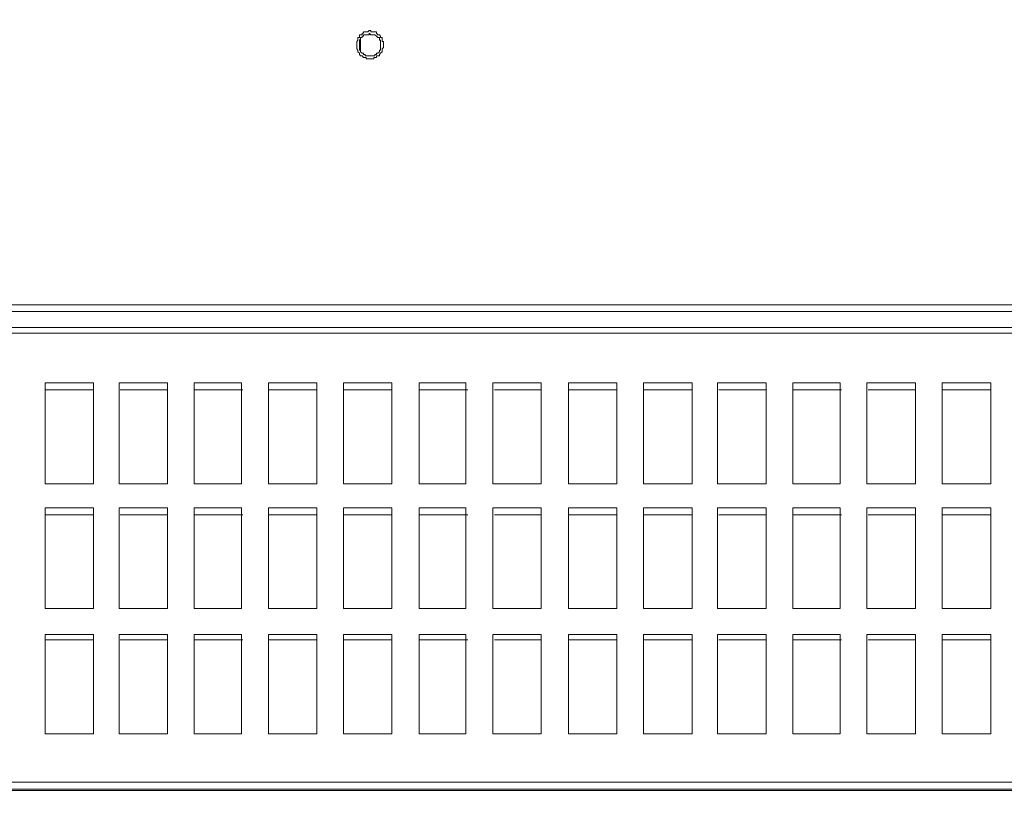
# Model space of a CAD drawing. Units: millimetres. Extents: x 12.1 to 53.1, y 9 to 55.4.
# Drawn here: x 18.2 to 21.2, y 9 to 11.3 of the extents above; entities that cross this region are included whole.
import ezdxf

# ---------------------------------------------------------------- set-up
doc = ezdxf.new("R2010")
doc.units = ezdxf.units.MM
doc.header["$MEASUREMENT"] = 0
doc.layers.add('layer 1', color=7, linetype='Continuous')

msp = doc.modelspace()

# ---------------------------------------------------------------- linework, layer by layer
at = {"layer": 'layer 1', "lineweight": 9}
for points, knots in [([(12.2705, 29.5282), (12.2705, 29.5282), (12.2705, 10.5113), (12.2705, 10.5113), (12.2705, 10.5113), (12.2705, 10.4985), (12.2705, 10.4985), (12.2705, 10.4985), (12.2734, 10.49), (12.2734, 10.49), (12.2734, 10.49), (12.2819, 10.4814), (12.2819, 10.4814), (12.2819, 10.4814), (12.2904, 10.4736), (12.2904, 10.4736), (12.2904, 10.4736), (12.3039, 10.4694), (12.3039, 10.4694), (12.3039, 10.4694), (12.316, 10.4694), (12.316, 10.4694), (12.316, 10.4694), (23.7986, 10.4694), (23.7986, 10.4694), (23.7986, 10.4694), (23.8121, 10.4694), (23.8121, 10.4694), (23.8121, 10.4694), (23.8207, 10.4736), (23.8207, 10.4736), (23.8207, 10.4736), (23.8292, 10.4814), (23.8292, 10.4814), (23.8292, 10.4814), (23.8377, 10.49), (23.8377, 10.49), (23.8377, 10.49), (23.8413, 10.4985), (23.8413, 10.4985), (23.8413, 10.4985), (23.8413, 10.5113), (23.8413, 10.5113), (23.8413, 10.5113), (23.8413, 29.5282), (23.8413, 29.5282), (23.8413, 29.5282), (23.8413, 29.5368), (23.8413, 29.5368), (23.8413, 29.5368), (23.8377, 29.5488), (23.8377, 29.5488), (23.8377, 29.5488), (23.8292, 29.5574), (23.8292, 29.5574), (23.8292, 29.5574), (23.8207, 29.5659), (23.8207, 29.5659), (23.8207, 29.5659), (23.8121, 29.5709), (23.8121, 29.5709), (23.8121, 29.5709), (23.7986, 29.5709), (23.7986, 29.5709), (23.7986, 29.5709), (12.316, 29.5709), (12.316, 29.5709), (12.316, 29.5709), (12.3039, 29.5709), (12.3039, 29.5709), (12.3039, 29.5709), (12.2904, 29.5659), (12.2904, 29.5659), (12.2904, 29.5659), (12.2819, 29.5574), (12.2819, 29.5574), (12.2819, 29.5574), (12.2734, 29.5488), (12.2734, 29.5488), (12.2734, 29.5488), (12.2705, 29.5368), (12.2705, 29.5368), (12.2705, 29.5368), (12.2705, 29.5282), (12.2705, 29.5282)], [0, 0, 0, 0, 0.035714, 0.035714, 0.035714, 0.071429, 0.071429, 0.071429, 0.107143, 0.107143, 0.107143, 0.142857, 0.142857, 0.142857, 0.178571, 0.178571, 0.178571, 0.214286, 0.214286, 0.214286, 0.25, 0.25, 0.25, 0.285714, 0.285714, 0.285714, 0.321429, 0.321429, 0.321429, 0.357143, 0.357143, 0.357143, 0.392857, 0.392857, 0.392857, 0.428571, 0.428571, 0.428571, 0.464286, 0.464286, 0.464286, 0.5, 0.5, 0.5, 0.535714, 0.535714, 0.535714, 0.571429, 0.571429, 0.571429, 0.607143, 0.607143, 0.607143, 0.642857, 0.642857, 0.642857, 0.678571, 0.678571, 0.678571, 0.714286, 0.714286, 0.714286, 0.75, 0.75, 0.75, 0.785714, 0.785714, 0.785714, 0.821429, 0.821429, 0.821429, 0.857143, 0.857143, 0.857143, 0.892857, 0.892857, 0.892857, 0.928571, 0.928571, 0.928571, 0.964286, 0.964286, 0.964286, 1, 1, 1, 1]), ([(19.3262, 11.2641), (19.3262, 11.2641), (19.3262, 11.2684), (19.3262, 11.2684), (19.3262, 11.2684), (19.3262, 11.2727), (19.3262, 11.2727), (19.3262, 11.2727), (19.3226, 11.2727), (19.3226, 11.2727), (19.3226, 11.2727), (19.3226, 11.2769), (19.3226, 11.2769), (19.3226, 11.2769), (19.3226, 11.2812), (19.3226, 11.2812), (19.3226, 11.2812), (19.3226, 11.2847), (19.3226, 11.2847), (19.3226, 11.2847), (19.3177, 11.2847), (19.3177, 11.2847), (19.3177, 11.2847), (19.3177, 11.289), (19.3177, 11.289), (19.3177, 11.289), (19.3141, 11.2933), (19.3141, 11.2933), (19.3141, 11.2933), (19.3091, 11.2933), (19.3091, 11.2933), (19.3091, 11.2933), (19.3056, 11.2975), (19.3056, 11.2975), (19.3056, 11.2975), (19.3056, 11.3018), (19.3056, 11.3018), (19.3056, 11.3018), (19.3006, 11.3018), (19.3006, 11.3018), (19.3006, 11.3018), (19.2971, 11.3018), (19.2971, 11.3018), (19.2971, 11.3018), (19.2921, 11.3018), (19.2921, 11.3018), (19.2921, 11.3018), (19.2885, 11.3018), (19.2885, 11.3018), (19.2885, 11.3018), (19.2885, 11.306), (19.2885, 11.306), (19.2885, 11.306), (19.2836, 11.306), (19.2836, 11.306), (19.2836, 11.306), (19.28, 11.3018), (19.28, 11.3018), (19.28, 11.3018), (19.275, 11.3018), (19.275, 11.3018), (19.275, 11.3018), (19.2715, 11.3018), (19.2715, 11.3018), (19.2715, 11.3018), (19.2665, 11.3018), (19.2665, 11.3018), (19.2665, 11.3018), (19.2665, 11.2975), (19.2665, 11.2975), (19.2665, 11.2975), (19.263, 11.2975), (19.263, 11.2975), (19.263, 11.2975), (19.263, 11.2933), (19.263, 11.2933), (19.263, 11.2933), (19.258, 11.2933), (19.258, 11.2933), (19.258, 11.2933), (19.2552, 11.2933), (19.2552, 11.2933), (19.2552, 11.2933), (19.2552, 11.289), (19.2552, 11.289), (19.2552, 11.289), (19.2552, 11.2847), (19.2552, 11.2847), (19.2552, 11.2847), (19.2495, 11.2847), (19.2495, 11.2847), (19.2495, 11.2847), (19.2495, 11.2812), (19.2495, 11.2812), (19.2495, 11.2812), (19.2495, 11.2769), (19.2495, 11.2769), (19.2495, 11.2769), (19.2466, 11.2727), (19.2466, 11.2727), (19.2466, 11.2727), (19.2466, 11.2684), (19.2466, 11.2684), (19.2466, 11.2684), (19.2466, 11.2641), (19.2466, 11.2641), (19.2466, 11.2641), (19.2466, 11.2599), (19.2466, 11.2599), (19.2466, 11.2599), (19.2466, 11.2556), (19.2466, 11.2556), (19.2466, 11.2556), (19.2466, 11.2513), (19.2466, 11.2513), (19.2466, 11.2513), (19.2495, 11.2471), (19.2495, 11.2471), (19.2495, 11.2471), (19.2495, 11.2428), (19.2495, 11.2428), (19.2495, 11.2428), (19.2552, 11.2386), (19.2552, 11.2386), (19.2552, 11.2386), (19.2552, 11.2343), (19.2552, 11.2343), (19.2552, 11.2343), (19.258, 11.23), (19.258, 11.23), (19.258, 11.23), (19.263, 11.23), (19.263, 11.23), (19.263, 11.23), (19.2665, 11.2258), (19.2665, 11.2258), (19.2665, 11.2258), (19.2715, 11.2258), (19.2715, 11.2258), (19.2715, 11.2258), (19.275, 11.2258), (19.275, 11.2258), (19.275, 11.2258), (19.275, 11.2215), (19.275, 11.2215), (19.275, 11.2215), (19.28, 11.2215), (19.28, 11.2215), (19.28, 11.2215), (19.2836, 11.2215), (19.2836, 11.2215), (19.2836, 11.2215), (19.2885, 11.2215), (19.2885, 11.2215), (19.2885, 11.2215), (19.2921, 11.2215), (19.2921, 11.2215), (19.2921, 11.2215), (19.2971, 11.2215), (19.2971, 11.2215), (19.2971, 11.2215), (19.2971, 11.2258), (19.2971, 11.2258), (19.2971, 11.2258), (19.3006, 11.2258), (19.3006, 11.2258), (19.3006, 11.2258), (19.3056, 11.2258), (19.3056, 11.2258), (19.3056, 11.2258), (19.3056, 11.23), (19.3056, 11.23), (19.3056, 11.23), (19.3091, 11.23), (19.3091, 11.23), (19.3091, 11.23), (19.3141, 11.23), (19.3141, 11.23), (19.3141, 11.23), (19.3141, 11.2343), (19.3141, 11.2343), (19.3141, 11.2343), (19.3177, 11.2386), (19.3177, 11.2386), (19.3177, 11.2386), (19.3226, 11.2428), (19.3226, 11.2428), (19.3226, 11.2428), (19.3226, 11.2471), (19.3226, 11.2471), (19.3226, 11.2471), (19.3226, 11.2513), (19.3226, 11.2513), (19.3226, 11.2513), (19.3262, 11.2556), (19.3262, 11.2556), (19.3262, 11.2556), (19.3262, 11.2599), (19.3262, 11.2599), (19.3262, 11.2599), (19.3262, 11.2641), (19.3262, 11.2641)], [0, 0, 0, 0, 0.014925, 0.014925, 0.014925, 0.029851, 0.029851, 0.029851, 0.044776, 0.044776, 0.044776, 0.059701, 0.059701, 0.059701, 0.074627, 0.074627, 0.074627, 0.089552, 0.089552, 0.089552, 0.104478, 0.104478, 0.104478, 0.119403, 0.119403, 0.119403, 0.134328, 0.134328, 0.134328, 0.149254, 0.149254, 0.149254, 0.164179, 0.164179, 0.164179, 0.179104, 0.179104, 0.179104, 0.19403, 0.19403, 0.19403, 0.208955, 0.208955, 0.208955, 0.223881, 0.223881, 0.223881, 0.238806, 0.238806, 0.238806, 0.253731, 0.253731, 0.253731, 0.268657, 0.268657, 0.268657, 0.283582, 0.283582, 0.283582, 0.298507, 0.298507, 0.298507, 0.313433, 0.313433, 0.313433, 0.328358, 0.328358, 0.328358, 0.343284, 0.343284, 0.343284, 0.358209, 0.358209, 0.358209, 0.373134, 0.373134, 0.373134, 0.38806, 0.38806, 0.38806, 0.402985, 0.402985, 0.402985, 0.41791, 0.41791, 0.41791, 0.432836, 0.432836, 0.432836, 0.447761, 0.447761, 0.447761, 0.462687, 0.462687, 0.462687, 0.477612, 0.477612, 0.477612, 0.492537, 0.492537, 0.492537, 0.507463, 0.507463, 0.507463, 0.522388, 0.522388, 0.522388, 0.537313, 0.537313, 0.537313, 0.552239, 0.552239, 0.552239, 0.567164, 0.567164, 0.567164, 0.58209, 0.58209, 0.58209, 0.597015, 0.597015, 0.597015, 0.61194, 0.61194, 0.61194, 0.626866, 0.626866, 0.626866, 0.641791, 0.641791, 0.641791, 0.656716, 0.656716, 0.656716, 0.671642, 0.671642, 0.671642, 0.686567, 0.686567, 0.686567, 0.701493, 0.701493, 0.701493, 0.716418, 0.716418, 0.716418, 0.731343, 0.731343, 0.731343, 0.746269, 0.746269, 0.746269, 0.761194, 0.761194, 0.761194, 0.776119, 0.776119, 0.776119, 0.791045, 0.791045, 0.791045, 0.80597, 0.80597, 0.80597, 0.820896, 0.820896, 0.820896, 0.835821, 0.835821, 0.835821, 0.850746, 0.850746, 0.850746, 0.865672, 0.865672, 0.865672, 0.880597, 0.880597, 0.880597, 0.895522, 0.895522, 0.895522, 0.910448, 0.910448, 0.910448, 0.925373, 0.925373, 0.925373, 0.940299, 0.940299, 0.940299, 0.955224, 0.955224, 0.955224, 0.970149, 0.970149, 0.970149, 0.985075, 0.985075, 0.985075, 1, 1, 1, 1]), ([(19.3177, 11.2641), (19.3177, 11.2641), (19.3177, 11.2684), (19.3177, 11.2684), (19.3177, 11.2684), (19.3177, 11.2727), (19.3177, 11.2727), (19.3177, 11.2727), (19.3177, 11.2769), (19.3177, 11.2769), (19.3177, 11.2769), (19.3141, 11.2769), (19.3141, 11.2769), (19.3141, 11.2769), (19.3141, 11.2812), (19.3141, 11.2812), (19.3141, 11.2812), (19.3141, 11.2847), (19.3141, 11.2847), (19.3141, 11.2847), (19.3091, 11.2847), (19.3091, 11.2847), (19.3091, 11.2847), (19.3056, 11.289), (19.3056, 11.289), (19.3056, 11.289), (19.3006, 11.2933), (19.3006, 11.2933), (19.3006, 11.2933), (19.2971, 11.2933), (19.2971, 11.2933), (19.2971, 11.2933), (19.2921, 11.2933), (19.2921, 11.2933), (19.2921, 11.2933), (19.2885, 11.2933), (19.2885, 11.2933), (19.2885, 11.2933), (19.2836, 11.2975), (19.2836, 11.2975), (19.2836, 11.2975), (19.2836, 11.2933), (19.2836, 11.2933), (19.2836, 11.2933), (19.28, 11.2933), (19.28, 11.2933), (19.28, 11.2933), (19.275, 11.2933), (19.275, 11.2933), (19.275, 11.2933), (19.2715, 11.2933), (19.2715, 11.2933), (19.2715, 11.2933), (19.2665, 11.2933), (19.2665, 11.2933), (19.2665, 11.2933), (19.2665, 11.289), (19.2665, 11.289), (19.2665, 11.289), (19.263, 11.289), (19.263, 11.289), (19.263, 11.289), (19.263, 11.2847), (19.263, 11.2847), (19.263, 11.2847), (19.258, 11.2847), (19.258, 11.2847), (19.258, 11.2847), (19.258, 11.2812), (19.258, 11.2812), (19.258, 11.2812), (19.2552, 11.2769), (19.2552, 11.2769), (19.2552, 11.2769), (19.2552, 11.2727), (19.2552, 11.2727), (19.2552, 11.2727), (19.2552, 11.2684), (19.2552, 11.2684), (19.2552, 11.2684), (19.2552, 11.2641), (19.2552, 11.2641), (19.2552, 11.2641), (19.2552, 11.2599), (19.2552, 11.2599), (19.2552, 11.2599), (19.2552, 11.2556), (19.2552, 11.2556), (19.2552, 11.2556), (19.2552, 11.2513), (19.2552, 11.2513), (19.2552, 11.2513), (19.2552, 11.2471), (19.2552, 11.2471), (19.2552, 11.2471), (19.258, 11.2471), (19.258, 11.2471), (19.258, 11.2471), (19.258, 11.2428), (19.258, 11.2428), (19.258, 11.2428), (19.263, 11.2386), (19.263, 11.2386), (19.263, 11.2386), (19.2665, 11.2386), (19.2665, 11.2386), (19.2665, 11.2386), (19.2665, 11.2343), (19.2665, 11.2343), (19.2665, 11.2343), (19.2715, 11.2343), (19.2715, 11.2343), (19.2715, 11.2343), (19.2715, 11.23), (19.2715, 11.23), (19.2715, 11.23), (19.275, 11.23), (19.275, 11.23), (19.275, 11.23), (19.28, 11.23), (19.28, 11.23), (19.28, 11.23), (19.2836, 11.23), (19.2836, 11.23), (19.2836, 11.23), (19.2885, 11.23), (19.2885, 11.23), (19.2885, 11.23), (19.2921, 11.23), (19.2921, 11.23), (19.2921, 11.23), (19.2971, 11.23), (19.2971, 11.23), (19.2971, 11.23), (19.3006, 11.23), (19.3006, 11.23), (19.3006, 11.23), (19.3006, 11.2343), (19.3006, 11.2343), (19.3006, 11.2343), (19.3056, 11.2343), (19.3056, 11.2343), (19.3056, 11.2343), (19.3056, 11.2386), (19.3056, 11.2386), (19.3056, 11.2386), (19.3091, 11.2386), (19.3091, 11.2386), (19.3091, 11.2386), (19.3141, 11.2428), (19.3141, 11.2428), (19.3141, 11.2428), (19.3141, 11.2471), (19.3141, 11.2471), (19.3141, 11.2471), (19.3177, 11.2471), (19.3177, 11.2471), (19.3177, 11.2471), (19.3177, 11.2513), (19.3177, 11.2513), (19.3177, 11.2513), (19.3177, 11.2556), (19.3177, 11.2556), (19.3177, 11.2556), (19.3177, 11.2599), (19.3177, 11.2599), (19.3177, 11.2599), (19.3177, 11.2641), (19.3177, 11.2641)], [0, 0, 0, 0, 0.017857, 0.017857, 0.017857, 0.035714, 0.035714, 0.035714, 0.053571, 0.053571, 0.053571, 0.071429, 0.071429, 0.071429, 0.089286, 0.089286, 0.089286, 0.107143, 0.107143, 0.107143, 0.125, 0.125, 0.125, 0.142857, 0.142857, 0.142857, 0.160714, 0.160714, 0.160714, 0.178571, 0.178571, 0.178571, 0.196429, 0.196429, 0.196429, 0.214286, 0.214286, 0.214286, 0.232143, 0.232143, 0.232143, 0.25, 0.25, 0.25, 0.267857, 0.267857, 0.267857, 0.285714, 0.285714, 0.285714, 0.303571, 0.303571, 0.303571, 0.321429, 0.321429, 0.321429, 0.339286, 0.339286, 0.339286, 0.357143, 0.357143, 0.357143, 0.375, 0.375, 0.375, 0.392857, 0.392857, 0.392857, 0.410714, 0.410714, 0.410714, 0.428571, 0.428571, 0.428571, 0.446429, 0.446429, 0.446429, 0.464286, 0.464286, 0.464286, 0.482143, 0.482143, 0.482143, 0.5, 0.5, 0.5, 0.517857, 0.517857, 0.517857, 0.535714, 0.535714, 0.535714, 0.553571, 0.553571, 0.553571, 0.571429, 0.571429, 0.571429, 0.589286, 0.589286, 0.589286, 0.607143, 0.607143, 0.607143, 0.625, 0.625, 0.625, 0.642857, 0.642857, 0.642857, 0.660714, 0.660714, 0.660714, 0.678571, 0.678571, 0.678571, 0.696429, 0.696429, 0.696429, 0.714286, 0.714286, 0.714286, 0.732143, 0.732143, 0.732143, 0.75, 0.75, 0.75, 0.767857, 0.767857, 0.767857, 0.785714, 0.785714, 0.785714, 0.803571, 0.803571, 0.803571, 0.821429, 0.821429, 0.821429, 0.839286, 0.839286, 0.839286, 0.857143, 0.857143, 0.857143, 0.875, 0.875, 0.875, 0.892857, 0.892857, 0.892857, 0.910714, 0.910714, 0.910714, 0.928571, 0.928571, 0.928571, 0.946429, 0.946429, 0.946429, 0.964286, 0.964286, 0.964286, 0.982143, 0.982143, 0.982143, 1, 1, 1, 1]), ([(12.9375, 10.4694), (12.9375, 10.4694), (12.9375, 10.49), (12.9375, 10.49), (12.9375, 10.49), (23.1736, 10.49), (23.1736, 10.49), (23.1736, 10.49), (23.1736, 10.4694), (23.1736, 10.4694)], [0, 0, 0, 0, 0.333333, 0.333333, 0.333333, 0.666667, 0.666667, 0.666667, 1, 1, 1, 1]), ([(23.9343, 9.0695), (23.9343, 9.0695), (12.174, 9.0695), (12.174, 9.0695), (12.174, 9.0695), (12.174, 9.0489), (12.174, 9.0489), (12.174, 9.0489), (23.9343, 9.0489), (23.9343, 9.0489), (23.9343, 9.0489), (23.9343, 9.0695), (23.9343, 9.0695), (23.9343, 9.0695), (23.9428, 9.0737), (23.9428, 9.0737), (23.9428, 9.0737), (23.9513, 9.078), (23.9513, 9.078), (23.9513, 9.078), (23.9563, 9.078), (23.9563, 9.078), (23.9563, 9.078), (23.9599, 9.078), (23.9599, 9.078), (23.9599, 9.078), (23.9599, 9.0822), (23.9599, 9.0822), (23.9599, 9.0822), (23.9599, 10.3934), (23.9599, 10.3934), (23.9599, 10.3934), (23.9599, 10.3976), (23.9599, 10.3976), (23.9599, 10.3976), (23.9563, 10.3976), (23.9563, 10.3976), (23.9563, 10.3976), (23.9513, 10.3976), (23.9513, 10.3976), (23.9513, 10.3976), (23.9428, 10.4012), (23.9428, 10.4012), (23.9428, 10.4012), (23.9428, 9.0737), (23.9428, 9.0737)], [0, 0, 0, 0, 0.066667, 0.066667, 0.066667, 0.133333, 0.133333, 0.133333, 0.2, 0.2, 0.2, 0.266667, 0.266667, 0.266667, 0.333333, 0.333333, 0.333333, 0.4, 0.4, 0.4, 0.466667, 0.466667, 0.466667, 0.533333, 0.533333, 0.533333, 0.6, 0.6, 0.6, 0.666667, 0.666667, 0.666667, 0.733333, 0.733333, 0.733333, 0.8, 0.8, 0.8, 0.866667, 0.866667, 0.866667, 0.933333, 0.933333, 0.933333, 1, 1, 1, 1]), ([(18.4639, 9.9573), (18.4639, 9.9573), (18.4639, 10.2577), (18.4639, 10.2577), (18.4639, 10.2577), (18.3198, 10.2577), (18.3198, 10.2577), (18.3198, 10.2577), (18.3198, 9.9573), (18.3198, 9.9573), (18.3198, 9.9573), (18.4639, 9.9573), (18.4639, 9.9573)], [0, 0, 0, 0, 0.25, 0.25, 0.25, 0.5, 0.5, 0.5, 0.75, 0.75, 0.75, 1, 1, 1, 1]), ([(18.6841, 9.9573), (18.6841, 9.9573), (18.6841, 10.2577), (18.6841, 10.2577), (18.6841, 10.2577), (18.5399, 10.2577), (18.5399, 10.2577), (18.5399, 10.2577), (18.5399, 9.9573), (18.5399, 9.9573), (18.5399, 9.9573), (18.6841, 9.9573), (18.6841, 9.9573)], [0, 0, 0, 0, 0.25, 0.25, 0.25, 0.5, 0.5, 0.5, 0.75, 0.75, 0.75, 1, 1, 1, 1]), ([(18.9043, 9.9573), (18.9043, 9.9573), (18.9043, 10.2577), (18.9043, 10.2577), (18.9043, 10.2577), (18.7637, 10.2577), (18.7637, 10.2577), (18.7637, 10.2577), (18.7637, 9.9573), (18.7637, 9.9573), (18.7637, 9.9573), (18.9043, 9.9573), (18.9043, 9.9573)], [0, 0, 0, 0, 0.25, 0.25, 0.25, 0.5, 0.5, 0.5, 0.75, 0.75, 0.75, 1, 1, 1, 1]), ([(19.128, 9.9573), (19.128, 9.9573), (19.128, 10.2577), (19.128, 10.2577), (19.128, 10.2577), (18.9838, 10.2577), (18.9838, 10.2577), (18.9838, 10.2577), (18.9838, 9.9573), (18.9838, 9.9573), (18.9838, 9.9573), (19.128, 9.9573), (19.128, 9.9573)], [0, 0, 0, 0, 0.25, 0.25, 0.25, 0.5, 0.5, 0.5, 0.75, 0.75, 0.75, 1, 1, 1, 1]), ([(19.351, 9.9573), (19.351, 9.9573), (19.351, 10.2577), (19.351, 10.2577), (19.351, 10.2577), (19.2076, 10.2577), (19.2076, 10.2577), (19.2076, 10.2577), (19.2076, 9.9573), (19.2076, 9.9573), (19.2076, 9.9573), (19.351, 9.9573), (19.351, 9.9573)], [0, 0, 0, 0, 0.25, 0.25, 0.25, 0.5, 0.5, 0.5, 0.75, 0.75, 0.75, 1, 1, 1, 1]), ([(19.5712, 9.9573), (19.5712, 9.9573), (19.5712, 10.2577), (19.5712, 10.2577), (19.5712, 10.2577), (19.4327, 10.2577), (19.4327, 10.2577), (19.4327, 10.2577), (19.4327, 9.9573), (19.4327, 9.9573), (19.4327, 9.9573), (19.5712, 9.9573), (19.5712, 9.9573)], [0, 0, 0, 0, 0.25, 0.25, 0.25, 0.5, 0.5, 0.5, 0.75, 0.75, 0.75, 1, 1, 1, 1]), ([(19.795, 9.9573), (19.795, 9.9573), (19.795, 10.2577), (19.795, 10.2577), (19.795, 10.2577), (19.6515, 10.2577), (19.6515, 10.2577), (19.6515, 10.2577), (19.6515, 9.9573), (19.6515, 9.9573), (19.6515, 9.9573), (19.795, 9.9573), (19.795, 9.9573)], [0, 0, 0, 0, 0.25, 0.25, 0.25, 0.5, 0.5, 0.5, 0.75, 0.75, 0.75, 1, 1, 1, 1]), ([(20.0201, 9.9573), (20.0201, 9.9573), (20.0201, 10.2577), (20.0201, 10.2577), (20.0201, 10.2577), (19.8766, 10.2577), (19.8766, 10.2577), (19.8766, 10.2577), (19.8766, 9.9573), (19.8766, 9.9573), (19.8766, 9.9573), (20.0201, 9.9573), (20.0201, 9.9573)], [0, 0, 0, 0, 0.25, 0.25, 0.25, 0.5, 0.5, 0.5, 0.75, 0.75, 0.75, 1, 1, 1, 1]), ([(20.2438, 9.9573), (20.2438, 9.9573), (20.2438, 10.2577), (20.2438, 10.2577), (20.2438, 10.2577), (20.0997, 10.2577), (20.0997, 10.2577), (20.0997, 10.2577), (20.0997, 9.9573), (20.0997, 9.9573), (20.0997, 9.9573), (20.2438, 9.9573), (20.2438, 9.9573)], [0, 0, 0, 0, 0.25, 0.25, 0.25, 0.5, 0.5, 0.5, 0.75, 0.75, 0.75, 1, 1, 1, 1]), ([(20.464, 9.9573), (20.464, 9.9573), (20.464, 10.2577), (20.464, 10.2577), (20.464, 10.2577), (20.3198, 10.2577), (20.3198, 10.2577), (20.3198, 10.2577), (20.3198, 9.9573), (20.3198, 9.9573), (20.3198, 9.9573), (20.464, 9.9573), (20.464, 9.9573)], [0, 0, 0, 0, 0.25, 0.25, 0.25, 0.5, 0.5, 0.5, 0.75, 0.75, 0.75, 1, 1, 1, 1]), ([(20.6842, 9.9573), (20.6842, 9.9573), (20.6842, 10.2577), (20.6842, 10.2577), (20.6842, 10.2577), (20.5436, 10.2577), (20.5436, 10.2577), (20.5436, 10.2577), (20.5436, 9.9573), (20.5436, 9.9573), (20.5436, 9.9573), (20.6842, 9.9573), (20.6842, 9.9573)], [0, 0, 0, 0, 0.25, 0.25, 0.25, 0.5, 0.5, 0.5, 0.75, 0.75, 0.75, 1, 1, 1, 1]), ([(20.9079, 9.9573), (20.9079, 9.9573), (20.9079, 10.2577), (20.9079, 10.2577), (20.9079, 10.2577), (20.7637, 10.2577), (20.7637, 10.2577), (20.7637, 10.2577), (20.7637, 9.9573), (20.7637, 9.9573), (20.7637, 9.9573), (20.9079, 9.9573), (20.9079, 9.9573)], [0, 0, 0, 0, 0.25, 0.25, 0.25, 0.5, 0.5, 0.5, 0.75, 0.75, 0.75, 1, 1, 1, 1]), ([(21.1316, 9.9573), (21.1316, 9.9573), (21.1316, 10.2577), (21.1316, 10.2577), (21.1316, 10.2577), (20.9875, 10.2577), (20.9875, 10.2577), (20.9875, 10.2577), (20.9875, 9.9573), (20.9875, 9.9573), (20.9875, 9.9573), (21.1316, 9.9573), (21.1316, 9.9573)], [0, 0, 0, 0, 0.25, 0.25, 0.25, 0.5, 0.5, 0.5, 0.75, 0.75, 0.75, 1, 1, 1, 1]), ([(18.4639, 9.5858), (18.4639, 9.5858), (18.4639, 9.8855), (18.4639, 9.8855), (18.4639, 9.8855), (18.3198, 9.8855), (18.3198, 9.8855), (18.3198, 9.8855), (18.3198, 9.5858), (18.3198, 9.5858), (18.3198, 9.5858), (18.4639, 9.5858), (18.4639, 9.5858)], [0, 0, 0, 0, 0.25, 0.25, 0.25, 0.5, 0.5, 0.5, 0.75, 0.75, 0.75, 1, 1, 1, 1]), ([(18.6841, 9.5858), (18.6841, 9.5858), (18.6841, 9.8855), (18.6841, 9.8855), (18.6841, 9.8855), (18.5399, 9.8855), (18.5399, 9.8855), (18.5399, 9.8855), (18.5399, 9.5858), (18.5399, 9.5858), (18.5399, 9.5858), (18.6841, 9.5858), (18.6841, 9.5858)], [0, 0, 0, 0, 0.25, 0.25, 0.25, 0.5, 0.5, 0.5, 0.75, 0.75, 0.75, 1, 1, 1, 1]), ([(18.9043, 9.5858), (18.9043, 9.5858), (18.9043, 9.8855), (18.9043, 9.8855), (18.9043, 9.8855), (18.7637, 9.8855), (18.7637, 9.8855), (18.7637, 9.8855), (18.7637, 9.5858), (18.7637, 9.5858), (18.7637, 9.5858), (18.9043, 9.5858), (18.9043, 9.5858)], [0, 0, 0, 0, 0.25, 0.25, 0.25, 0.5, 0.5, 0.5, 0.75, 0.75, 0.75, 1, 1, 1, 1]), ([(19.128, 9.5858), (19.128, 9.5858), (19.128, 9.8855), (19.128, 9.8855), (19.128, 9.8855), (18.9838, 9.8855), (18.9838, 9.8855), (18.9838, 9.8855), (18.9838, 9.5858), (18.9838, 9.5858), (18.9838, 9.5858), (19.128, 9.5858), (19.128, 9.5858)], [0, 0, 0, 0, 0.25, 0.25, 0.25, 0.5, 0.5, 0.5, 0.75, 0.75, 0.75, 1, 1, 1, 1]), ([(19.351, 9.5858), (19.351, 9.5858), (19.351, 9.8855), (19.351, 9.8855), (19.351, 9.8855), (19.2076, 9.8855), (19.2076, 9.8855), (19.2076, 9.8855), (19.2076, 9.5858), (19.2076, 9.5858), (19.2076, 9.5858), (19.351, 9.5858), (19.351, 9.5858)], [0, 0, 0, 0, 0.25, 0.25, 0.25, 0.5, 0.5, 0.5, 0.75, 0.75, 0.75, 1, 1, 1, 1]), ([(19.5712, 9.5858), (19.5712, 9.5858), (19.5712, 9.8855), (19.5712, 9.8855), (19.5712, 9.8855), (19.4327, 9.8855), (19.4327, 9.8855), (19.4327, 9.8855), (19.4327, 9.5858), (19.4327, 9.5858), (19.4327, 9.5858), (19.5712, 9.5858), (19.5712, 9.5858)], [0, 0, 0, 0, 0.25, 0.25, 0.25, 0.5, 0.5, 0.5, 0.75, 0.75, 0.75, 1, 1, 1, 1]), ([(19.795, 9.5858), (19.795, 9.5858), (19.795, 9.8855), (19.795, 9.8855), (19.795, 9.8855), (19.6515, 9.8855), (19.6515, 9.8855), (19.6515, 9.8855), (19.6515, 9.5858), (19.6515, 9.5858), (19.6515, 9.5858), (19.795, 9.5858), (19.795, 9.5858)], [0, 0, 0, 0, 0.25, 0.25, 0.25, 0.5, 0.5, 0.5, 0.75, 0.75, 0.75, 1, 1, 1, 1]), ([(20.0201, 9.5858), (20.0201, 9.5858), (20.0201, 9.8855), (20.0201, 9.8855), (20.0201, 9.8855), (19.8766, 9.8855), (19.8766, 9.8855), (19.8766, 9.8855), (19.8766, 9.5858), (19.8766, 9.5858), (19.8766, 9.5858), (20.0201, 9.5858), (20.0201, 9.5858)], [0, 0, 0, 0, 0.25, 0.25, 0.25, 0.5, 0.5, 0.5, 0.75, 0.75, 0.75, 1, 1, 1, 1]), ([(20.2438, 9.5858), (20.2438, 9.5858), (20.2438, 9.8855), (20.2438, 9.8855), (20.2438, 9.8855), (20.0997, 9.8855), (20.0997, 9.8855), (20.0997, 9.8855), (20.0997, 9.5858), (20.0997, 9.5858), (20.0997, 9.5858), (20.2438, 9.5858), (20.2438, 9.5858)], [0, 0, 0, 0, 0.25, 0.25, 0.25, 0.5, 0.5, 0.5, 0.75, 0.75, 0.75, 1, 1, 1, 1]), ([(20.464, 9.5858), (20.464, 9.5858), (20.464, 9.8855), (20.464, 9.8855), (20.464, 9.8855), (20.3198, 9.8855), (20.3198, 9.8855), (20.3198, 9.8855), (20.3198, 9.5858), (20.3198, 9.5858), (20.3198, 9.5858), (20.464, 9.5858), (20.464, 9.5858)], [0, 0, 0, 0, 0.25, 0.25, 0.25, 0.5, 0.5, 0.5, 0.75, 0.75, 0.75, 1, 1, 1, 1]), ([(20.6842, 9.5858), (20.6842, 9.5858), (20.6842, 9.8855), (20.6842, 9.8855), (20.6842, 9.8855), (20.5436, 9.8855), (20.5436, 9.8855), (20.5436, 9.8855), (20.5436, 9.5858), (20.5436, 9.5858), (20.5436, 9.5858), (20.6842, 9.5858), (20.6842, 9.5858)], [0, 0, 0, 0, 0.25, 0.25, 0.25, 0.5, 0.5, 0.5, 0.75, 0.75, 0.75, 1, 1, 1, 1]), ([(20.9079, 9.5858), (20.9079, 9.5858), (20.9079, 9.8855), (20.9079, 9.8855), (20.9079, 9.8855), (20.7637, 9.8855), (20.7637, 9.8855), (20.7637, 9.8855), (20.7637, 9.5858), (20.7637, 9.5858), (20.7637, 9.5858), (20.9079, 9.5858), (20.9079, 9.5858)], [0, 0, 0, 0, 0.25, 0.25, 0.25, 0.5, 0.5, 0.5, 0.75, 0.75, 0.75, 1, 1, 1, 1]), ([(21.1316, 9.5858), (21.1316, 9.5858), (21.1316, 9.8855), (21.1316, 9.8855), (21.1316, 9.8855), (20.9875, 9.8855), (20.9875, 9.8855), (20.9875, 9.8855), (20.9875, 9.5858), (20.9875, 9.5858), (20.9875, 9.5858), (21.1316, 9.5858), (21.1316, 9.5858)], [0, 0, 0, 0, 0.25, 0.25, 0.25, 0.5, 0.5, 0.5, 0.75, 0.75, 0.75, 1, 1, 1, 1]), ([(18.4639, 9.2136), (18.4639, 9.2136), (18.4639, 9.5091), (18.4639, 9.5091), (18.4639, 9.5091), (18.3198, 9.5091), (18.3198, 9.5091), (18.3198, 9.5091), (18.3198, 9.2136), (18.3198, 9.2136), (18.3198, 9.2136), (18.4639, 9.2136), (18.4639, 9.2136)], [0, 0, 0, 0, 0.25, 0.25, 0.25, 0.5, 0.5, 0.5, 0.75, 0.75, 0.75, 1, 1, 1, 1]), ([(18.6841, 9.2136), (18.6841, 9.2136), (18.6841, 9.5091), (18.6841, 9.5091), (18.6841, 9.5091), (18.5399, 9.5091), (18.5399, 9.5091), (18.5399, 9.5091), (18.5399, 9.2136), (18.5399, 9.2136), (18.5399, 9.2136), (18.6841, 9.2136), (18.6841, 9.2136)], [0, 0, 0, 0, 0.25, 0.25, 0.25, 0.5, 0.5, 0.5, 0.75, 0.75, 0.75, 1, 1, 1, 1]), ([(18.9043, 9.2136), (18.9043, 9.2136), (18.9043, 9.5091), (18.9043, 9.5091), (18.9043, 9.5091), (18.7637, 9.5091), (18.7637, 9.5091), (18.7637, 9.5091), (18.7637, 9.2136), (18.7637, 9.2136), (18.7637, 9.2136), (18.9043, 9.2136), (18.9043, 9.2136)], [0, 0, 0, 0, 0.25, 0.25, 0.25, 0.5, 0.5, 0.5, 0.75, 0.75, 0.75, 1, 1, 1, 1]), ([(19.128, 9.2136), (19.128, 9.2136), (19.128, 9.5091), (19.128, 9.5091), (19.128, 9.5091), (18.9838, 9.5091), (18.9838, 9.5091), (18.9838, 9.5091), (18.9838, 9.2136), (18.9838, 9.2136), (18.9838, 9.2136), (19.128, 9.2136), (19.128, 9.2136)], [0, 0, 0, 0, 0.25, 0.25, 0.25, 0.5, 0.5, 0.5, 0.75, 0.75, 0.75, 1, 1, 1, 1]), ([(19.351, 9.2136), (19.351, 9.2136), (19.351, 9.5091), (19.351, 9.5091), (19.351, 9.5091), (19.2076, 9.5091), (19.2076, 9.5091), (19.2076, 9.5091), (19.2076, 9.2136), (19.2076, 9.2136), (19.2076, 9.2136), (19.351, 9.2136), (19.351, 9.2136)], [0, 0, 0, 0, 0.25, 0.25, 0.25, 0.5, 0.5, 0.5, 0.75, 0.75, 0.75, 1, 1, 1, 1]), ([(19.5712, 9.2136), (19.5712, 9.2136), (19.5712, 9.5091), (19.5712, 9.5091), (19.5712, 9.5091), (19.4327, 9.5091), (19.4327, 9.5091), (19.4327, 9.5091), (19.4327, 9.2136), (19.4327, 9.2136), (19.4327, 9.2136), (19.5712, 9.2136), (19.5712, 9.2136)], [0, 0, 0, 0, 0.25, 0.25, 0.25, 0.5, 0.5, 0.5, 0.75, 0.75, 0.75, 1, 1, 1, 1]), ([(19.795, 9.2136), (19.795, 9.2136), (19.795, 9.5091), (19.795, 9.5091), (19.795, 9.5091), (19.6515, 9.5091), (19.6515, 9.5091), (19.6515, 9.5091), (19.6515, 9.2136), (19.6515, 9.2136), (19.6515, 9.2136), (19.795, 9.2136), (19.795, 9.2136)], [0, 0, 0, 0, 0.25, 0.25, 0.25, 0.5, 0.5, 0.5, 0.75, 0.75, 0.75, 1, 1, 1, 1]), ([(20.0201, 9.2136), (20.0201, 9.2136), (20.0201, 9.5091), (20.0201, 9.5091), (20.0201, 9.5091), (19.8766, 9.5091), (19.8766, 9.5091), (19.8766, 9.5091), (19.8766, 9.2136), (19.8766, 9.2136), (19.8766, 9.2136), (20.0201, 9.2136), (20.0201, 9.2136)], [0, 0, 0, 0, 0.25, 0.25, 0.25, 0.5, 0.5, 0.5, 0.75, 0.75, 0.75, 1, 1, 1, 1]), ([(20.2438, 9.2136), (20.2438, 9.2136), (20.2438, 9.5091), (20.2438, 9.5091), (20.2438, 9.5091), (20.0997, 9.5091), (20.0997, 9.5091), (20.0997, 9.5091), (20.0997, 9.2136), (20.0997, 9.2136), (20.0997, 9.2136), (20.2438, 9.2136), (20.2438, 9.2136)], [0, 0, 0, 0, 0.25, 0.25, 0.25, 0.5, 0.5, 0.5, 0.75, 0.75, 0.75, 1, 1, 1, 1]), ([(20.464, 9.2136), (20.464, 9.2136), (20.464, 9.5091), (20.464, 9.5091), (20.464, 9.5091), (20.3198, 9.5091), (20.3198, 9.5091), (20.3198, 9.5091), (20.3198, 9.2136), (20.3198, 9.2136), (20.3198, 9.2136), (20.464, 9.2136), (20.464, 9.2136)], [0, 0, 0, 0, 0.25, 0.25, 0.25, 0.5, 0.5, 0.5, 0.75, 0.75, 0.75, 1, 1, 1, 1]), ([(20.6842, 9.2136), (20.6842, 9.2136), (20.6842, 9.5091), (20.6842, 9.5091), (20.6842, 9.5091), (20.5436, 9.5091), (20.5436, 9.5091), (20.5436, 9.5091), (20.5436, 9.2136), (20.5436, 9.2136), (20.5436, 9.2136), (20.6842, 9.2136), (20.6842, 9.2136)], [0, 0, 0, 0, 0.25, 0.25, 0.25, 0.5, 0.5, 0.5, 0.75, 0.75, 0.75, 1, 1, 1, 1]), ([(20.9079, 9.2136), (20.9079, 9.2136), (20.9079, 9.5091), (20.9079, 9.5091), (20.9079, 9.5091), (20.7637, 9.5091), (20.7637, 9.5091), (20.7637, 9.5091), (20.7637, 9.2136), (20.7637, 9.2136), (20.7637, 9.2136), (20.9079, 9.2136), (20.9079, 9.2136)], [0, 0, 0, 0, 0.25, 0.25, 0.25, 0.5, 0.5, 0.5, 0.75, 0.75, 0.75, 1, 1, 1, 1]), ([(21.1316, 9.2136), (21.1316, 9.2136), (21.1316, 9.5091), (21.1316, 9.5091), (21.1316, 9.5091), (20.9875, 9.5091), (20.9875, 9.5091), (20.9875, 9.5091), (20.9875, 9.2136), (20.9875, 9.2136), (20.9875, 9.2136), (21.1316, 9.2136), (21.1316, 9.2136)], [0, 0, 0, 0, 0.25, 0.25, 0.25, 0.5, 0.5, 0.5, 0.75, 0.75, 0.75, 1, 1, 1, 1]), ([(13.1541, 9.0737), (13.1541, 9.0737), (13.1747, 9.0361), (13.1747, 9.0361), (13.1747, 9.0361), (12.316, 9.0361), (12.316, 9.0361), (12.316, 9.0361), (12.316, 9.0446), (12.316, 9.0446), (12.316, 9.0446), (13.1747, 9.0446), (13.1747, 9.0446), (13.1747, 9.0446), (22.9371, 9.0446), (22.9371, 9.0446), (22.9371, 9.0446), (23.5465, 9.0446), (23.5465, 9.0446)], [0, 0, 0, 0, 0.166667, 0.166667, 0.166667, 0.333333, 0.333333, 0.333333, 0.5, 0.5, 0.5, 0.666667, 0.666667, 0.666667, 0.833333, 0.833333, 0.833333, 1, 1, 1, 1])]:
    msp.add_open_spline(points, degree=3, knots=knots, dxfattribs=at)
for points in [[(19.258, 11.2812), (19.258, 11.2812), (19.258, 11.2428), (19.258, 11.2428)], [(19.3177, 11.2556), (19.3177, 11.2556), (19.3177, 11.2727), (19.3177, 11.2727)], [(23.9307, 10.4225), (23.9307, 10.4225), (12.1825, 10.4225), (12.1825, 10.4225)], [(23.9343, 10.4054), (23.9343, 10.4054), (12.174, 10.4054), (12.174, 10.4054)], [(18.4639, 10.2364), (18.4639, 10.2364), (18.3198, 10.2364), (18.3198, 10.2364)], [(18.6841, 10.2364), (18.6841, 10.2364), (18.5435, 10.2364), (18.5435, 10.2364)], [(18.9078, 10.2364), (18.9078, 10.2364), (18.7637, 10.2364), (18.7637, 10.2364)], [(19.128, 10.2364), (19.128, 10.2364), (18.9838, 10.2364), (18.9838, 10.2364)], [(19.351, 10.2364), (19.351, 10.2364), (19.2076, 10.2364), (19.2076, 10.2364)], [(19.5769, 10.2364), (19.5769, 10.2364), (19.4327, 10.2364), (19.4327, 10.2364)], [(19.795, 10.2364), (19.795, 10.2364), (19.6565, 10.2364), (19.6565, 10.2364)], [(20.0201, 10.2364), (20.0201, 10.2364), (19.8766, 10.2364), (19.8766, 10.2364)], [(20.2438, 10.2364), (20.2438, 10.2364), (20.0997, 10.2364), (20.0997, 10.2364)], [(20.464, 10.2364), (20.464, 10.2364), (20.3234, 10.2364), (20.3234, 10.2364)], [(20.6877, 10.2364), (20.6877, 10.2364), (20.5436, 10.2364), (20.5436, 10.2364)], [(20.9079, 10.2364), (20.9079, 10.2364), (20.7673, 10.2364), (20.7673, 10.2364)], [(21.1316, 10.2364), (21.1316, 10.2364), (20.9875, 10.2364), (20.9875, 10.2364)], [(18.4639, 9.8649), (18.4639, 9.8649), (18.3198, 9.8649), (18.3198, 9.8649)], [(18.6841, 9.8649), (18.6841, 9.8649), (18.5435, 9.8649), (18.5435, 9.8649)], [(18.9078, 9.8649), (18.9078, 9.8649), (18.7637, 9.8649), (18.7637, 9.8649)], [(19.128, 9.8649), (19.128, 9.8649), (18.9838, 9.8649), (18.9838, 9.8649)], [(19.351, 9.8649), (19.351, 9.8649), (19.2076, 9.8649), (19.2076, 9.8649)], [(19.5769, 9.8649), (19.5769, 9.8649), (19.4327, 9.8649), (19.4327, 9.8649)], [(19.795, 9.8649), (19.795, 9.8649), (19.6565, 9.8649), (19.6565, 9.8649)], [(20.0201, 9.8649), (20.0201, 9.8649), (19.8766, 9.8649), (19.8766, 9.8649)], [(20.2438, 9.8649), (20.2438, 9.8649), (20.0997, 9.8649), (20.0997, 9.8649)], [(20.464, 9.8649), (20.464, 9.8649), (20.3234, 9.8649), (20.3234, 9.8649)], [(20.6877, 9.8649), (20.6877, 9.8649), (20.5436, 9.8649), (20.5436, 9.8649)], [(20.9079, 9.8649), (20.9079, 9.8649), (20.7673, 9.8649), (20.7673, 9.8649)], [(21.1316, 9.8649), (21.1316, 9.8649), (20.9875, 9.8649), (20.9875, 9.8649)], [(18.4639, 9.4928), (18.4639, 9.4928), (18.3198, 9.4928), (18.3198, 9.4928)], [(18.6841, 9.4928), (18.6841, 9.4928), (18.5435, 9.4928), (18.5435, 9.4928)], [(18.9078, 9.4928), (18.9078, 9.4928), (18.7637, 9.4928), (18.7637, 9.4928)], [(19.128, 9.4928), (19.128, 9.4928), (18.9838, 9.4928), (18.9838, 9.4928)], [(19.351, 9.4928), (19.351, 9.4928), (19.2076, 9.4928), (19.2076, 9.4928)], [(19.5769, 9.4928), (19.5769, 9.4928), (19.4327, 9.4928), (19.4327, 9.4928)], [(19.795, 9.4928), (19.795, 9.4928), (19.6565, 9.4928), (19.6565, 9.4928)], [(20.0201, 9.4928), (20.0201, 9.4928), (19.8766, 9.4928), (19.8766, 9.4928)], [(20.2438, 9.4928), (20.2438, 9.4928), (20.0997, 9.4928), (20.0997, 9.4928)], [(20.464, 9.4928), (20.464, 9.4928), (20.3234, 9.4928), (20.3234, 9.4928)], [(20.6877, 9.4928), (20.6877, 9.4928), (20.5436, 9.4928), (20.5436, 9.4928)], [(20.9079, 9.4928), (20.9079, 9.4928), (20.7673, 9.4928), (20.7673, 9.4928)], [(21.1316, 9.4928), (21.1316, 9.4928), (20.9875, 9.4928), (20.9875, 9.4928)]]:
    msp.add_open_spline(points, degree=3, dxfattribs=at)

doc.saveas('drawing.dxf')
